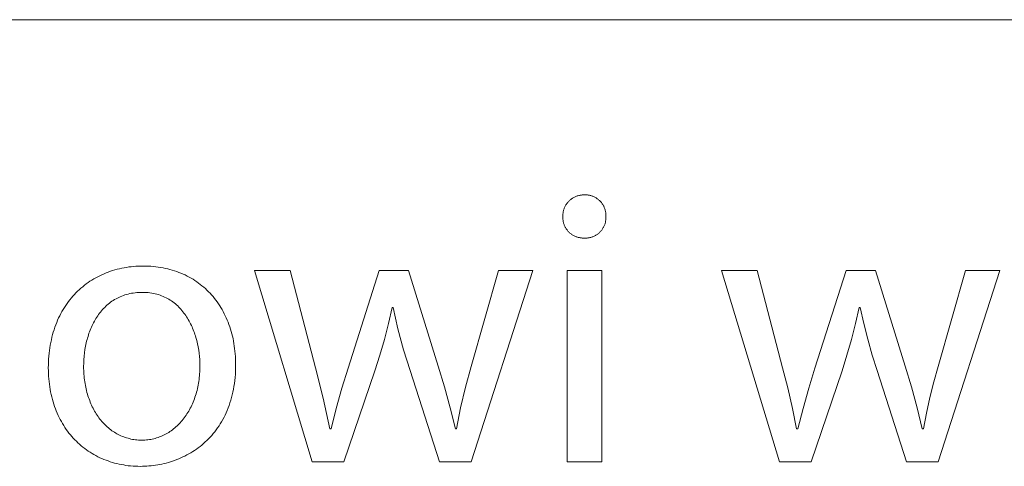
# Model space of a CAD drawing. Units: millimetres. Extents: x -1576 to 3664, y -445 to 3215.
# Drawn here: x 2707 to 2837, y -358 to -299 of the extents above; entities that cross this region are included whole.
import ezdxf

# ---------------------------------------------------------------- set-up
doc = ezdxf.new("R2010")
doc.units = ezdxf.units.MM
doc.header["$MEASUREMENT"] = 0
doc.layers.add('Domyślny', color=7, linetype='Continuous', true_color=0x000000)

msp = doc.modelspace()

# ---------------------------------------------------------------- linework, layer by layer
at = {"layer": 'Domyślny', "color": 18, "lineweight": 15, "true_color": 0x000000}
for p, q in [((1684.04, -298.99), (3659.28, -298.99)), ((2781.16, -322.24), (2781.25, -322.23)), ((2781.25, -322.23), (2781.35, -322.22)), ((2781.35, -322.22), (2781.45, -322.22)), ((2781.45, -322.22), (2781.55, -322.22)), ((2781.55, -322.22), (2781.64, -322.22)), ((2781.64, -322.22), (2781.74, -322.22)), ((2781.74, -322.22), (2781.83, -322.22)), ((2781.83, -322.22), (2781.93, -322.23)), ((2779.1, -323.54), (2779.15, -323.46)), ((2779.15, -323.46), (2779.21, -323.38)), ((2779.21, -323.38), (2779.27, -323.31)), ((2779.27, -323.31), (2779.33, -323.23)), ((2779.33, -323.23), (2779.39, -323.16)), ((2779.39, -323.16), (2779.46, -323.09)), ((2779.46, -323.09), (2779.52, -323.02)), ((2779.52, -323.02), (2779.59, -322.95)), ((2779.59, -322.95), (2779.67, -322.89)), ((2779.67, -322.89), (2779.74, -322.82)), ((2779.74, -322.82), (2779.82, -322.76)), ((2779.82, -322.76), (2779.9, -322.71)), ((2779.9, -322.71), (2779.98, -322.66)), ((2779.98, -322.66), (2780.06, -322.6)), ((2780.06, -322.6), (2780.15, -322.56)), ((2780.15, -322.56), (2780.23, -322.51)), ((2780.23, -322.51), (2780.32, -322.47)), ((2780.32, -322.47), (2780.41, -322.43)), ((2780.41, -322.43), (2780.5, -322.4)), ((2780.5, -322.4), (2780.59, -322.36)), ((2780.59, -322.36), (2780.68, -322.33)), ((2780.68, -322.33), (2780.78, -322.31)), ((2780.78, -322.31), (2780.87, -322.29)), ((2780.87, -322.29), (2780.97, -322.27)), ((2780.97, -322.27), (2781.06, -322.25)), ((2781.06, -322.25), (2781.16, -322.24)), ((2781.93, -322.23), (2782.02, -322.24)), ((2782.02, -322.24), (2782.11, -322.26)), ((2782.11, -322.26), (2782.21, -322.27)), ((2782.21, -322.27), (2782.3, -322.3)), ((2782.3, -322.3), (2782.39, -322.32)), ((2782.39, -322.32), (2782.48, -322.35)), ((2782.48, -322.35), (2782.57, -322.38)), ((2782.57, -322.38), (2782.66, -322.41)), ((2782.66, -322.41), (2782.75, -322.45)), ((2782.75, -322.45), (2782.84, -322.49)), ((2782.84, -322.49), (2782.92, -322.53)), ((2782.92, -322.53), (2783.01, -322.58)), ((2783.01, -322.58), (2783.09, -322.62)), ((2783.09, -322.62), (2783.17, -322.68)), ((2783.17, -322.68), (2783.25, -322.73)), ((2783.25, -322.73), (2783.32, -322.79)), ((2783.32, -322.79), (2783.4, -322.85)), ((2783.4, -322.85), (2783.47, -322.91)), ((2783.47, -322.91), (2783.54, -322.97)), ((2783.54, -322.97), (2783.61, -323.04)), ((2783.61, -323.04), (2783.67, -323.11)), ((2783.67, -323.11), (2783.74, -323.18)), ((2783.74, -323.18), (2783.8, -323.25)), ((2783.8, -323.25), (2783.86, -323.33)), ((2783.86, -323.33), (2783.91, -323.41)), ((2783.91, -323.41), (2783.96, -323.49)), ((2783.96, -323.49), (2784.01, -323.57)), ((2778.68, -324.92), (2778.69, -324.83)), ((2778.69, -324.83), (2778.7, -324.73)), ((2778.7, -324.73), (2778.71, -324.63)), ((2778.71, -324.63), (2778.72, -324.54)), ((2778.72, -324.54), (2778.74, -324.44)), ((2778.74, -324.44), (2778.76, -324.35)), ((2778.76, -324.35), (2778.79, -324.25)), ((2778.79, -324.25), (2778.82, -324.16)), ((2778.82, -324.16), (2778.85, -324.07)), ((2778.85, -324.07), (2778.88, -323.98)), ((2778.88, -323.98), (2778.92, -323.89)), ((2778.92, -323.89), (2778.96, -323.8)), ((2778.96, -323.8), (2779, -323.71)), ((2779, -323.71), (2779.05, -323.63)), ((2779.05, -323.63), (2779.1, -323.54)), ((2784.01, -323.57), (2784.06, -323.65)), ((2784.06, -323.65), (2784.1, -323.73)), ((2784.1, -323.73), (2784.15, -323.82)), ((2784.15, -323.82), (2784.18, -323.91)), ((2784.18, -323.91), (2784.22, -324)), ((2784.22, -324), (2784.25, -324.08)), ((2784.25, -324.08), (2784.28, -324.18)), ((2784.28, -324.18), (2784.31, -324.27)), ((2784.31, -324.27), (2784.33, -324.36)), ((2784.33, -324.36), (2784.35, -324.45)), ((2784.35, -324.45), (2784.36, -324.55)), ((2784.36, -324.55), (2784.38, -324.64)), ((2784.38, -324.64), (2784.38, -324.74)), ((2784.38, -324.74), (2784.39, -324.83)), ((2784.39, -324.83), (2784.39, -324.93)), ((2778.68, -325.02), (2778.68, -324.92)), ((2778.68, -325.12), (2778.68, -325.02)), ((2778.68, -325.21), (2778.68, -325.12)), ((2778.68, -325.3), (2778.68, -325.21)), ((2778.69, -325.4), (2778.68, -325.3)), ((2778.7, -325.49), (2778.69, -325.4)), ((2778.71, -325.59), (2778.7, -325.49)), ((2778.72, -325.68), (2778.71, -325.59)), ((2778.74, -325.77), (2778.72, -325.68)), ((2778.76, -325.86), (2778.74, -325.77)), ((2778.78, -325.95), (2778.76, -325.86)), ((2778.81, -326.04), (2778.78, -325.95)), ((2778.84, -326.13), (2778.81, -326.04)), ((2778.87, -326.22), (2778.84, -326.13)), ((2784.24, -326.14), (2784.2, -326.22)), ((2784.27, -326.05), (2784.24, -326.14)), ((2784.29, -325.96), (2784.27, -326.05)), ((2784.32, -325.86), (2784.29, -325.96)), ((2784.34, -325.77), (2784.32, -325.86)), ((2784.35, -325.68), (2784.34, -325.77)), ((2784.37, -325.59), (2784.35, -325.68)), ((2784.38, -325.49), (2784.37, -325.59)), ((2784.39, -325.4), (2784.38, -325.49)), ((2784.39, -324.93), (2784.39, -325.02)), ((2784.39, -325.02), (2784.39, -325.12)), ((2784.39, -325.12), (2784.39, -325.21)), ((2784.39, -325.21), (2784.39, -325.3)), ((2784.39, -325.3), (2784.39, -325.4)), ((2778.91, -326.31), (2778.87, -326.22)), ((2778.95, -326.39), (2778.91, -326.31)), ((2778.99, -326.48), (2778.95, -326.39)), ((2779.03, -326.56), (2778.99, -326.48)), ((2779.08, -326.64), (2779.03, -326.56)), ((2779.13, -326.72), (2779.08, -326.64)), ((2779.19, -326.8), (2779.13, -326.72)), ((2779.24, -326.87), (2779.19, -326.8)), ((2779.3, -326.95), (2779.24, -326.87)), ((2779.36, -327.02), (2779.3, -326.95)), ((2779.42, -327.09), (2779.36, -327.02)), ((2779.49, -327.15), (2779.42, -327.09)), ((2779.56, -327.22), (2779.49, -327.15)), ((2779.63, -327.28), (2779.56, -327.22)), ((2779.7, -327.34), (2779.63, -327.28)), ((2779.77, -327.4), (2779.7, -327.34)), ((2779.85, -327.45), (2779.77, -327.4)), ((2783.3, -327.41), (2783.22, -327.46)), ((2783.38, -327.35), (2783.3, -327.41)), ((2783.45, -327.29), (2783.38, -327.35)), ((2783.52, -327.23), (2783.45, -327.29)), ((2783.59, -327.16), (2783.52, -327.23)), ((2783.65, -327.09), (2783.59, -327.16)), ((2783.72, -327.02), (2783.65, -327.09)), ((2783.78, -326.95), (2783.72, -327.02)), ((2783.83, -326.88), (2783.78, -326.95)), ((2783.89, -326.8), (2783.83, -326.88)), ((2783.94, -326.72), (2783.89, -326.8)), ((2783.99, -326.65), (2783.94, -326.72)), ((2784.04, -326.56), (2783.99, -326.65)), ((2784.09, -326.48), (2784.04, -326.56)), ((2784.13, -326.4), (2784.09, -326.48)), ((2784.17, -326.31), (2784.13, -326.4)), ((2784.2, -326.22), (2784.17, -326.31)), ((2779.93, -327.51), (2779.85, -327.45)), ((2780.01, -327.56), (2779.93, -327.51)), ((2780.09, -327.6), (2780.01, -327.56)), ((2780.17, -327.65), (2780.09, -327.6)), ((2780.26, -327.69), (2780.17, -327.65)), ((2780.34, -327.73), (2780.26, -327.69)), ((2780.43, -327.76), (2780.34, -327.73)), ((2780.52, -327.79), (2780.43, -327.76)), ((2780.61, -327.82), (2780.52, -327.79)), ((2780.7, -327.85), (2780.61, -327.82)), ((2780.79, -327.87), (2780.7, -327.85)), ((2780.88, -327.89), (2780.79, -327.87)), ((2780.97, -327.91), (2780.88, -327.89)), ((2781.07, -327.92), (2780.97, -327.91)), ((2781.16, -327.93), (2781.07, -327.92)), ((2781.25, -327.94), (2781.16, -327.93)), ((2781.35, -327.94), (2781.25, -327.94)), ((2781.44, -327.94), (2781.35, -327.94)), ((2781.54, -327.95), (2781.44, -327.94)), ((2781.63, -327.95), (2781.54, -327.95)), ((2781.72, -327.95), (2781.63, -327.95)), ((2781.82, -327.95), (2781.72, -327.95)), ((2781.91, -327.94), (2781.82, -327.95)), ((2782.01, -327.93), (2781.91, -327.94)), ((2782.1, -327.92), (2782.01, -327.93)), ((2782.19, -327.9), (2782.1, -327.92)), ((2782.28, -327.88), (2782.19, -327.9)), ((2782.37, -327.86), (2782.28, -327.88)), ((2782.47, -327.83), (2782.37, -327.86)), ((2782.56, -327.8), (2782.47, -327.83)), ((2782.64, -327.77), (2782.56, -327.8)), ((2782.73, -327.74), (2782.64, -327.77)), ((2782.82, -327.7), (2782.73, -327.74)), ((2782.9, -327.66), (2782.82, -327.7)), ((2782.99, -327.61), (2782.9, -327.66)), ((2783.07, -327.57), (2782.99, -327.61)), ((2783.15, -327.52), (2783.07, -327.57)), ((2783.22, -327.46), (2783.15, -327.52)), ((2717.89, -332.68), (2718.17, -332.56)), ((2718.17, -332.56), (2718.46, -332.45)), ((2718.46, -332.45), (2718.74, -332.35)), ((2718.74, -332.35), (2719.03, -332.25)), ((2719.03, -332.25), (2719.33, -332.17)), ((2719.33, -332.17), (2719.63, -332.08)), ((2719.63, -332.08), (2719.93, -332.01)), ((2719.93, -332.01), (2720.23, -331.94)), ((2720.23, -331.94), (2720.54, -331.88)), ((2720.54, -331.88), (2720.85, -331.83)), ((2720.85, -331.83), (2721.16, -331.78)), ((2721.16, -331.78), (2721.48, -331.74)), ((2721.48, -331.74), (2721.8, -331.71)), ((2721.8, -331.71), (2722.12, -331.68)), ((2722.12, -331.68), (2722.44, -331.66)), ((2722.44, -331.66), (2722.77, -331.65)), ((2722.77, -331.65), (2723.1, -331.65)), ((2723.1, -331.65), (2723.44, -331.65)), ((2723.44, -331.65), (2723.77, -331.66)), ((2723.77, -331.66), (2724.11, -331.68)), ((2724.11, -331.68), (2724.43, -331.71)), ((2724.43, -331.71), (2724.76, -331.74)), ((2724.76, -331.74), (2725.08, -331.79)), ((2725.08, -331.79), (2725.4, -331.84)), ((2725.4, -331.84), (2725.72, -331.89)), ((2725.72, -331.89), (2726.03, -331.96)), ((2726.03, -331.96), (2726.33, -332.03)), ((2726.33, -332.03), (2726.63, -332.1)), ((2726.63, -332.1), (2726.93, -332.19)), ((2726.93, -332.19), (2727.23, -332.28)), ((2727.23, -332.28), (2727.52, -332.38)), ((2727.52, -332.38), (2727.8, -332.49)), ((2727.8, -332.49), (2728.08, -332.6)), ((2728.08, -332.6), (2728.36, -332.72)), ((2745.49, -357.62), (2737.83, -332.23)), ((2737.83, -332.23), (2742.56, -332.23)), ((2742.56, -332.23), (2745.91, -345.15)), ((2750.22, -345.18), (2754.35, -332.23)), ((2754.35, -332.23), (2758.23, -332.23)), ((2758.23, -332.23), (2762.17, -344.94)), ((2766.52, -344.97), (2770.14, -332.23)), ((2774.72, -332.23), (2766.52, -357.62)), ((2770.14, -332.23), (2774.72, -332.23)), ((2779.24, -332.24), (2783.87, -332.24)), ((2779.24, -357.62), (2779.24, -332.24)), ((2783.87, -332.24), (2783.87, -357.62)), ((2807.38, -357.62), (2799.7, -332.23)), ((2799.7, -332.23), (2804.43, -332.23)), ((2804.43, -332.23), (2807.78, -345.15)), ((2812.07, -345.18), (2816.24, -332.23)), ((2816.24, -332.23), (2820.12, -332.23)), ((2820.12, -332.23), (2824.04, -344.94)), ((2828.4, -344.97), (2832.02, -332.23)), ((2836.59, -332.23), (2828.4, -357.62)), ((2832.02, -332.23), (2836.59, -332.23)), ((2715.54, -334.02), (2715.78, -333.85)), ((2715.78, -333.85), (2716.03, -333.68)), ((2716.03, -333.68), (2716.29, -333.51)), ((2716.29, -333.51), (2716.54, -333.36)), ((2716.54, -333.36), (2716.8, -333.21)), ((2716.8, -333.21), (2717.07, -333.07)), ((2717.07, -333.07), (2717.34, -332.93)), ((2717.34, -332.93), (2717.61, -332.8)), ((2717.61, -332.8), (2717.89, -332.68)), ((2728.36, -332.72), (2728.63, -332.84)), ((2728.63, -332.84), (2728.9, -332.98)), ((2728.9, -332.98), (2729.16, -333.12)), ((2729.16, -333.12), (2729.42, -333.26)), ((2729.42, -333.26), (2729.68, -333.41)), ((2729.68, -333.41), (2729.93, -333.57)), ((2729.93, -333.57), (2730.17, -333.74)), ((2730.17, -333.74), (2730.41, -333.91)), ((2730.41, -333.91), (2730.65, -334.08)), ((2713.96, -335.43), (2714.17, -335.21)), ((2714.17, -335.21), (2714.39, -335)), ((2714.39, -335), (2714.61, -334.79)), ((2714.61, -334.79), (2714.84, -334.59)), ((2714.84, -334.59), (2715.07, -334.39)), ((2715.07, -334.39), (2715.3, -334.2)), ((2715.3, -334.2), (2715.54, -334.02)), ((2721.54, -335.27), (2721.31, -335.31)), ((2721.77, -335.23), (2721.54, -335.27)), ((2722.01, -335.2), (2721.77, -335.23)), ((2722.25, -335.17), (2722.01, -335.2)), ((2722.49, -335.15), (2722.25, -335.17)), ((2722.74, -335.14), (2722.49, -335.15)), ((2722.99, -335.14), (2722.74, -335.14)), ((2723.24, -335.14), (2722.99, -335.14)), ((2723.49, -335.15), (2723.24, -335.14)), ((2723.74, -335.17), (2723.49, -335.15)), ((2723.98, -335.2), (2723.74, -335.17)), ((2724.21, -335.24), (2723.98, -335.2)), ((2724.44, -335.28), (2724.21, -335.24)), ((2730.65, -334.08), (2730.87, -334.27)), ((2730.87, -334.27), (2731.1, -334.46)), ((2731.1, -334.46), (2731.32, -334.65)), ((2731.32, -334.65), (2731.53, -334.85)), ((2731.53, -334.85), (2731.74, -335.06)), ((2731.74, -335.06), (2731.95, -335.27)), ((2731.95, -335.27), (2732.15, -335.49)), ((2712.99, -336.62), (2713.18, -336.37)), ((2713.18, -336.37), (2713.37, -336.13)), ((2713.37, -336.13), (2713.56, -335.89)), ((2713.56, -335.89), (2713.76, -335.65)), ((2713.76, -335.65), (2713.96, -335.43)), ((2718.6, -336.58), (2718.44, -336.71)), ((2718.77, -336.45), (2718.6, -336.58)), ((2718.94, -336.33), (2718.77, -336.45)), ((2719.11, -336.22), (2718.94, -336.33)), ((2719.29, -336.1), (2719.11, -336.22)), ((2719.48, -336), (2719.29, -336.1)), ((2719.66, -335.9), (2719.48, -336)), ((2719.85, -335.81), (2719.66, -335.9)), ((2720.05, -335.72), (2719.85, -335.81)), ((2720.25, -335.63), (2720.05, -335.72)), ((2720.45, -335.56), (2720.25, -335.63)), ((2720.66, -335.49), (2720.45, -335.56)), ((2720.88, -335.42), (2720.66, -335.49)), ((2721.09, -335.36), (2720.88, -335.42)), ((2721.31, -335.31), (2721.09, -335.36)), ((2724.67, -335.33), (2724.44, -335.28)), ((2724.89, -335.38), (2724.67, -335.33)), ((2725.1, -335.44), (2724.89, -335.38)), ((2725.31, -335.51), (2725.1, -335.44)), ((2725.52, -335.59), (2725.31, -335.51)), ((2725.72, -335.67), (2725.52, -335.59)), ((2725.92, -335.76), (2725.72, -335.67)), ((2726.11, -335.85), (2725.92, -335.76)), ((2726.3, -335.95), (2726.11, -335.85)), ((2726.48, -336.06), (2726.3, -335.95)), ((2726.66, -336.17), (2726.48, -336.06)), ((2726.84, -336.28), (2726.66, -336.17)), ((2727.01, -336.41), (2726.84, -336.28)), ((2727.18, -336.53), (2727.01, -336.41)), ((2727.34, -336.66), (2727.18, -336.53)), ((2732.15, -335.49), (2732.34, -335.71)), ((2732.34, -335.71), (2732.53, -335.94)), ((2732.53, -335.94), (2732.71, -336.18)), ((2732.71, -336.18), (2732.88, -336.42)), ((2732.88, -336.42), (2733.06, -336.66)), ((2712.17, -337.96), (2712.32, -337.68)), ((2712.32, -337.68), (2712.48, -337.41)), ((2712.48, -337.41), (2712.65, -337.14)), ((2712.65, -337.14), (2712.82, -336.88)), ((2712.82, -336.88), (2712.99, -336.62)), ((2717.42, -337.75), (2717.3, -337.91)), ((2717.56, -337.59), (2717.42, -337.75)), ((2717.69, -337.43), (2717.56, -337.59)), ((2717.84, -337.28), (2717.69, -337.43)), ((2717.98, -337.13), (2717.84, -337.28)), ((2718.13, -336.98), (2717.98, -337.13)), ((2718.28, -336.84), (2718.13, -336.98)), ((2718.44, -336.71), (2718.28, -336.84)), ((2727.5, -336.8), (2727.34, -336.66)), ((2727.65, -336.94), (2727.5, -336.8)), ((2727.8, -337.09), (2727.65, -336.94)), ((2727.94, -337.24), (2727.8, -337.09)), ((2728.08, -337.39), (2727.94, -337.24)), ((2728.22, -337.55), (2728.08, -337.39)), ((2728.35, -337.71), (2728.22, -337.55)), ((2728.48, -337.88), (2728.35, -337.71)), ((2728.61, -338.05), (2728.48, -337.88)), ((2733.06, -336.66), (2733.22, -336.91)), ((2733.22, -336.91), (2733.38, -337.17)), ((2733.38, -337.17), (2733.53, -337.43)), ((2733.53, -337.43), (2733.68, -337.7)), ((2733.68, -337.7), (2733.82, -337.97)), ((2756.08, -337.17), (2755.6, -339.29)), ((2756.19, -337.17), (2756.08, -337.17)), ((2756.84, -339.98), (2756.19, -337.17)), ((2817.95, -337.17), (2817.47, -339.29)), ((2818.07, -337.17), (2817.95, -337.17)), ((2818.55, -339.28), (2818.07, -337.17)), ((2711.49, -339.45), (2711.62, -339.14)), ((2711.62, -339.14), (2711.74, -338.84)), ((2711.74, -338.84), (2711.88, -338.54)), ((2711.88, -338.54), (2712.02, -338.25)), ((2712.02, -338.25), (2712.17, -337.96)), ((2716.5, -339.17), (2716.41, -339.36)), ((2716.61, -338.98), (2716.5, -339.17)), ((2716.71, -338.79), (2716.61, -338.98)), ((2716.82, -338.61), (2716.71, -338.79)), ((2716.93, -338.43), (2716.82, -338.61)), ((2717.05, -338.25), (2716.93, -338.43)), ((2717.17, -338.08), (2717.05, -338.25)), ((2717.3, -337.91), (2717.17, -338.08)), ((2728.73, -338.22), (2728.61, -338.05)), ((2728.84, -338.4), (2728.73, -338.22)), ((2728.96, -338.58), (2728.84, -338.4)), ((2729.06, -338.76), (2728.96, -338.58)), ((2729.17, -338.94), (2729.06, -338.76)), ((2729.27, -339.13), (2729.17, -338.94)), ((2729.36, -339.32), (2729.27, -339.13)), ((2733.82, -337.97), (2733.96, -338.25)), ((2733.96, -338.25), (2734.09, -338.53)), ((2734.09, -338.53), (2734.21, -338.81)), ((2734.21, -338.81), (2734.33, -339.1)), ((2734.33, -339.1), (2734.44, -339.4)), ((2711.07, -340.75), (2711.17, -340.41)), ((2711.17, -340.41), (2711.27, -340.09)), ((2711.27, -340.09), (2711.38, -339.77)), ((2711.38, -339.77), (2711.49, -339.45)), ((2715.98, -340.36), (2715.9, -340.56)), ((2716.06, -340.15), (2715.98, -340.36)), ((2716.14, -339.95), (2716.06, -340.15)), ((2716.22, -339.75), (2716.14, -339.95)), ((2716.31, -339.55), (2716.22, -339.75)), ((2716.41, -339.36), (2716.31, -339.55)), ((2729.46, -339.52), (2729.36, -339.32)), ((2729.55, -339.71), (2729.46, -339.52)), ((2729.63, -339.91), (2729.55, -339.71)), ((2729.71, -340.11), (2729.63, -339.91)), ((2729.79, -340.31), (2729.71, -340.11)), ((2729.86, -340.51), (2729.79, -340.31)), ((2734.44, -339.4), (2734.55, -339.7)), ((2734.55, -339.7), (2734.65, -340.01)), ((2734.65, -340.01), (2734.74, -340.32)), ((2734.74, -340.32), (2734.82, -340.63)), ((2755.6, -339.29), (2755.05, -341.4)), ((2757.59, -342.76), (2756.84, -339.98)), ((2817.47, -339.29), (2816.92, -341.4)), ((2819.09, -341.37), (2818.55, -339.28)), ((2710.77, -342.13), (2710.83, -341.78)), ((2710.83, -341.78), (2710.91, -341.43)), ((2710.91, -341.43), (2710.99, -341.08)), ((2710.99, -341.08), (2711.07, -340.75)), ((2715.59, -341.63), (2715.54, -341.84)), ((2715.64, -341.41), (2715.59, -341.63)), ((2715.7, -341.2), (2715.64, -341.41)), ((2715.77, -340.98), (2715.7, -341.2)), ((2715.83, -340.77), (2715.77, -340.98)), ((2715.9, -340.56), (2715.83, -340.77)), ((2729.93, -340.72), (2729.86, -340.51)), ((2730, -340.92), (2729.93, -340.72)), ((2730.06, -341.13), (2730, -340.92)), ((2730.18, -341.54), (2730.06, -341.13)), ((2730.28, -341.96), (2730.18, -341.54)), ((2734.82, -340.63), (2734.9, -340.95)), ((2734.9, -340.95), (2734.98, -341.27)), ((2734.98, -341.27), (2735.04, -341.6)), ((2735.04, -341.6), (2735.1, -341.93)), ((2755.05, -341.4), (2754.44, -343.49)), ((2816.92, -341.4), (2816.32, -343.49)), ((2819.68, -343.45), (2819.09, -341.37)), ((2710.61, -343.22), (2710.66, -342.85)), ((2710.66, -342.85), (2710.71, -342.49)), ((2710.71, -342.49), (2710.77, -342.13)), ((2715.37, -342.73), (2715.3, -343.17)), ((2715.44, -342.28), (2715.37, -342.73)), ((2715.54, -341.84), (2715.44, -342.28)), ((2730.36, -342.38), (2730.28, -341.96)), ((2730.44, -342.8), (2730.36, -342.38)), ((2730.5, -343.22), (2730.44, -342.8)), ((2735.1, -341.93), (2735.15, -342.26)), ((2735.15, -342.26), (2735.2, -342.6)), ((2735.2, -342.6), (2735.24, -342.94)), ((2735.24, -342.94), (2735.27, -343.29)), ((2758.44, -345.51), (2757.59, -342.76)), ((2710.52, -344.76), (2710.53, -344.37)), ((2710.53, -344.37), (2710.55, -343.98)), ((2710.55, -343.98), (2710.58, -343.6)), ((2710.58, -343.6), (2710.61, -343.22)), ((2715.22, -344.08), (2715.2, -344.53)), ((2715.25, -343.62), (2715.22, -344.08)), ((2715.3, -343.17), (2715.25, -343.62)), ((2730.54, -343.64), (2730.5, -343.22)), ((2730.57, -344.06), (2730.54, -343.64)), ((2730.59, -344.47), (2730.57, -344.06)), ((2735.27, -343.29), (2735.29, -343.64)), ((2735.29, -343.64), (2735.31, -344)), ((2735.31, -344), (2735.32, -344.36)), ((2735.32, -344.36), (2735.33, -344.72)), ((2754.44, -343.49), (2753.78, -345.56)), ((2816.32, -343.49), (2815.67, -345.56)), ((2820.33, -345.51), (2819.68, -343.45)), ((2710.51, -345.15), (2710.52, -344.76)), ((2710.52, -345.53), (2710.51, -345.15)), ((2710.53, -345.9), (2710.52, -345.53)), ((2715.2, -344.53), (2715.19, -344.98)), ((2715.19, -344.98), (2715.19, -345.24)), ((2715.19, -345.24), (2715.2, -345.5)), ((2715.2, -345.5), (2715.21, -345.75)), ((2730.56, -345.93), (2730.58, -345.67)), ((2730.58, -345.67), (2730.59, -345.41)), ((2730.6, -344.88), (2730.59, -344.47)), ((2730.59, -345.41), (2730.6, -345.14)), ((2730.6, -345.14), (2730.6, -344.88)), ((2735.31, -345.58), (2735.29, -346)), ((2735.32, -345.15), (2735.31, -345.58)), ((2735.33, -344.72), (2735.32, -345.15)), ((2745.91, -345.15), (2746.93, -349.17)), ((2749.4, -347.84), (2750.22, -345.18)), ((2753.78, -345.56), (2749.68, -357.62)), ((2762.33, -357.62), (2758.44, -345.51)), ((2762.17, -344.94), (2763, -347.68)), ((2765.78, -347.7), (2766.52, -344.97)), ((2807.78, -345.15), (2808.48, -347.82)), ((2811.26, -347.84), (2812.07, -345.18)), ((2815.67, -345.56), (2811.57, -357.62)), ((2824.22, -357.62), (2820.33, -345.51)), ((2824.04, -344.94), (2824.87, -347.68)), ((2827.83, -347.01), (2828.4, -344.97)), ((2710.55, -346.26), (2710.53, -345.9)), ((2710.58, -346.62), (2710.55, -346.26)), ((2710.61, -346.98), (2710.58, -346.62)), ((2710.65, -347.33), (2710.61, -346.98)), ((2715.21, -345.75), (2715.23, -346)), ((2715.23, -346), (2715.25, -346.25)), ((2715.25, -346.25), (2715.27, -346.5)), ((2715.27, -346.5), (2715.3, -346.75)), ((2715.3, -346.75), (2715.34, -346.99)), ((2715.34, -346.99), (2715.38, -347.23)), ((2730.41, -347.19), (2730.45, -346.94)), ((2730.45, -346.94), (2730.48, -346.69)), ((2730.48, -346.69), (2730.51, -346.44)), ((2730.51, -346.44), (2730.54, -346.19)), ((2730.54, -346.19), (2730.56, -345.93)), ((2735.21, -346.82), (2735.16, -347.22)), ((2735.25, -346.42), (2735.21, -346.82)), ((2735.29, -346), (2735.25, -346.42)), ((2827.31, -349.07), (2827.83, -347.01)), ((2710.7, -347.67), (2710.65, -347.33)), ((2710.76, -348.01), (2710.7, -347.67)), ((2710.82, -348.35), (2710.76, -348.01)), ((2715.38, -347.23), (2715.42, -347.47)), ((2715.42, -347.47), (2715.46, -347.71)), ((2715.46, -347.71), (2715.52, -347.94)), ((2715.52, -347.94), (2715.57, -348.17)), ((2715.57, -348.17), (2715.63, -348.4)), ((2730.15, -348.38), (2730.21, -348.15)), ((2730.21, -348.15), (2730.26, -347.91)), ((2730.26, -347.91), (2730.32, -347.67)), ((2730.32, -347.67), (2730.36, -347.43)), ((2730.36, -347.43), (2730.41, -347.19)), ((2735.04, -347.99), (2734.96, -348.37)), ((2735.1, -347.61), (2735.04, -347.99)), ((2735.16, -347.22), (2735.1, -347.61)), ((2748.65, -350.52), (2749.4, -347.84)), ((2763, -347.68), (2763.76, -350.44)), ((2765.13, -350.45), (2765.78, -347.7)), ((2808.48, -347.82), (2809.1, -350.52)), ((2810.52, -350.53), (2811.26, -347.84)), ((2824.87, -347.68), (2825.62, -350.44)), ((2710.89, -348.68), (2710.82, -348.35)), ((2710.96, -349.01), (2710.89, -348.68)), ((2711.05, -349.33), (2710.96, -349.01)), ((2711.14, -349.65), (2711.05, -349.33)), ((2715.63, -348.4), (2715.69, -348.62)), ((2715.69, -348.62), (2715.76, -348.85)), ((2715.76, -348.85), (2715.83, -349.06)), ((2715.83, -349.06), (2715.91, -349.28)), ((2715.91, -349.28), (2715.99, -349.49)), ((2715.99, -349.49), (2716.07, -349.7)), ((2729.7, -349.7), (2729.78, -349.49)), ((2729.78, -349.49), (2729.86, -349.27)), ((2729.86, -349.27), (2729.94, -349.05)), ((2729.94, -349.05), (2730.01, -348.83)), ((2730.01, -348.83), (2730.08, -348.61)), ((2730.08, -348.61), (2730.15, -348.38)), ((2734.69, -349.45), (2734.58, -349.79)), ((2734.79, -349.1), (2734.69, -349.45)), ((2734.88, -348.74), (2734.79, -349.1)), ((2734.96, -348.37), (2734.88, -348.74)), ((2746.93, -349.17), (2747.81, -353.22)), ((2826.86, -351.14), (2827.31, -349.07)), ((2711.24, -349.96), (2711.14, -349.65)), ((2711.34, -350.27), (2711.24, -349.96)), ((2711.45, -350.57), (2711.34, -350.27)), ((2711.57, -350.87), (2711.45, -350.57)), ((2711.69, -351.16), (2711.57, -350.87)), ((2716.07, -349.7), (2716.16, -349.91)), ((2716.16, -349.91), (2716.25, -350.11)), ((2716.25, -350.11), (2716.34, -350.31)), ((2716.34, -350.31), (2716.44, -350.5)), ((2716.44, -350.5), (2716.54, -350.7)), ((2716.54, -350.7), (2716.65, -350.89)), ((2716.65, -350.89), (2716.75, -351.07)), ((2729, -351.08), (2729.11, -350.89)), ((2729.11, -350.89), (2729.21, -350.7)), ((2729.21, -350.7), (2729.32, -350.51)), ((2729.32, -350.51), (2729.42, -350.31)), ((2729.42, -350.31), (2729.51, -350.11)), ((2729.51, -350.11), (2729.61, -349.91)), ((2729.61, -349.91), (2729.7, -349.7)), ((2734.21, -350.79), (2734.08, -351.1)), ((2734.34, -350.46), (2734.21, -350.79)), ((2734.47, -350.13), (2734.34, -350.46)), ((2734.58, -349.79), (2734.47, -350.13)), ((2747.97, -353.22), (2748.65, -350.52)), ((2763.76, -350.44), (2764.44, -353.22)), ((2764.58, -353.22), (2765.13, -350.45)), ((2809.1, -350.52), (2809.66, -353.22)), ((2809.84, -353.22), (2810.52, -350.53)), ((2825.62, -350.44), (2826.29, -353.22)), ((2711.82, -351.45), (2711.69, -351.16)), ((2711.95, -351.73), (2711.82, -351.45)), ((2712.09, -352.01), (2711.95, -351.73)), ((2712.24, -352.28), (2712.09, -352.01)), ((2716.75, -351.07), (2716.87, -351.25)), ((2716.87, -351.25), (2716.98, -351.43)), ((2716.98, -351.43), (2717.1, -351.6)), ((2717.1, -351.6), (2717.22, -351.77)), ((2717.22, -351.77), (2717.35, -351.94)), ((2717.35, -351.94), (2717.48, -352.1)), ((2717.48, -352.1), (2717.61, -352.26)), ((2728.13, -352.27), (2728.26, -352.11)), ((2728.26, -352.11), (2728.39, -351.95)), ((2728.39, -351.95), (2728.52, -351.78)), ((2728.52, -351.78), (2728.64, -351.61)), ((2728.64, -351.61), (2728.76, -351.44)), ((2728.76, -351.44), (2728.88, -351.26)), ((2728.88, -351.26), (2729, -351.08)), ((2733.63, -352.01), (2733.47, -352.29)), ((2733.79, -351.71), (2733.63, -352.01)), ((2733.94, -351.41), (2733.79, -351.71)), ((2734.08, -351.1), (2733.94, -351.41)), ((2826.47, -353.22), (2826.86, -351.14)), ((2712.39, -352.54), (2712.24, -352.28)), ((2712.55, -352.8), (2712.39, -352.54)), ((2712.72, -353.06), (2712.55, -352.8)), ((2712.89, -353.31), (2712.72, -353.06)), ((2713.06, -353.55), (2712.89, -353.31)), ((2717.61, -352.26), (2717.75, -352.41)), ((2717.75, -352.41), (2717.89, -352.56)), ((2717.89, -352.56), (2718.03, -352.7)), ((2718.03, -352.7), (2718.17, -352.84)), ((2718.17, -352.84), (2718.32, -352.98)), ((2718.32, -352.98), (2718.47, -353.11)), ((2718.47, -353.11), (2718.63, -353.24)), ((2718.63, -353.24), (2718.78, -353.36)), ((2718.78, -353.36), (2718.94, -353.48)), ((2718.94, -353.48), (2719.11, -353.59)), ((2726.62, -353.6), (2726.79, -353.49)), ((2726.79, -353.49), (2726.95, -353.37)), ((2726.95, -353.37), (2727.1, -353.25)), ((2727.1, -353.25), (2727.26, -353.12)), ((2727.26, -353.12), (2727.41, -352.99)), ((2727.41, -352.99), (2727.56, -352.86)), ((2727.56, -352.86), (2727.71, -352.72)), ((2727.71, -352.72), (2727.85, -352.57)), ((2727.85, -352.57), (2727.99, -352.42)), ((2727.99, -352.42), (2728.13, -352.27)), ((2732.76, -353.37), (2732.57, -353.62)), ((2732.94, -353.11), (2732.76, -353.37)), ((2733.13, -352.85), (2732.94, -353.11)), ((2733.3, -352.57), (2733.13, -352.85)), ((2733.47, -352.29), (2733.3, -352.57)), ((2747.81, -353.22), (2747.97, -353.22)), ((2764.44, -353.22), (2764.58, -353.22)), ((2809.66, -353.22), (2809.84, -353.22)), ((2826.29, -353.22), (2826.47, -353.22)), ((2713.24, -353.79), (2713.06, -353.55)), ((2713.43, -354.02), (2713.24, -353.79)), ((2713.62, -354.25), (2713.43, -354.02)), ((2713.82, -354.47), (2713.62, -354.25)), ((2714.02, -354.68), (2713.82, -354.47)), ((2714.23, -354.89), (2714.02, -354.68)), ((2719.11, -353.59), (2719.27, -353.7)), ((2719.27, -353.7), (2719.44, -353.8)), ((2719.44, -353.8), (2719.61, -353.9)), ((2719.61, -353.9), (2719.78, -353.99)), ((2719.78, -353.99), (2719.96, -354.08)), ((2719.96, -354.08), (2720.14, -354.16)), ((2720.14, -354.16), (2720.32, -354.24)), ((2720.32, -354.24), (2720.5, -354.31)), ((2720.5, -354.31), (2720.69, -354.38)), ((2720.69, -354.38), (2720.88, -354.44)), ((2720.88, -354.44), (2721.07, -354.49)), ((2721.07, -354.49), (2721.26, -354.54)), ((2721.26, -354.54), (2721.46, -354.59)), ((2721.46, -354.59), (2721.66, -354.63)), ((2721.66, -354.63), (2721.86, -354.66)), ((2721.86, -354.66), (2722.06, -354.69)), ((2722.06, -354.69), (2722.26, -354.71)), ((2722.26, -354.71), (2722.47, -354.72)), ((2722.47, -354.72), (2722.68, -354.73)), ((2722.68, -354.73), (2722.89, -354.73)), ((2722.89, -354.73), (2723.09, -354.73)), ((2723.09, -354.73), (2723.3, -354.72)), ((2723.3, -354.72), (2723.5, -354.71)), ((2723.5, -354.71), (2723.7, -354.69)), ((2723.7, -354.69), (2723.9, -354.66)), ((2723.9, -354.66), (2724.09, -354.63)), ((2724.09, -354.63), (2724.29, -354.59)), ((2724.29, -354.59), (2724.48, -354.55)), ((2724.48, -354.55), (2724.67, -354.5)), ((2724.67, -354.5), (2724.86, -354.44)), ((2724.86, -354.44), (2725.05, -354.38)), ((2725.05, -354.38), (2725.23, -354.31)), ((2725.23, -354.31), (2725.41, -354.24)), ((2725.41, -354.24), (2725.59, -354.17)), ((2725.59, -354.17), (2725.77, -354.09)), ((2725.77, -354.09), (2725.95, -354)), ((2725.95, -354), (2726.12, -353.91)), ((2726.12, -353.91), (2726.29, -353.81)), ((2726.29, -353.81), (2726.46, -353.71)), ((2726.46, -353.71), (2726.62, -353.6)), ((2731.53, -354.77), (2731.31, -354.98)), ((2731.75, -354.56), (2731.53, -354.77)), ((2731.96, -354.33), (2731.75, -354.56)), ((2732.17, -354.1), (2731.96, -354.33)), ((2732.37, -353.87), (2732.17, -354.1)), ((2732.57, -353.62), (2732.37, -353.87)), ((2714.44, -355.1), (2714.23, -354.89)), ((2714.66, -355.29), (2714.44, -355.1)), ((2714.88, -355.48), (2714.66, -355.29)), ((2715.1, -355.67), (2714.88, -355.48)), ((2715.34, -355.85), (2715.1, -355.67)), ((2715.57, -356.02), (2715.34, -355.85)), ((2715.81, -356.19), (2715.57, -356.02)), ((2729.89, -356.1), (2729.64, -356.26)), ((2730.13, -355.93), (2729.89, -356.1)), ((2730.38, -355.75), (2730.13, -355.93)), ((2730.62, -355.57), (2730.38, -355.75)), ((2730.85, -355.38), (2730.62, -355.57)), ((2731.08, -355.19), (2730.85, -355.38)), ((2731.31, -354.98), (2731.08, -355.19)), ((2716.06, -356.35), (2715.81, -356.19)), ((2716.31, -356.5), (2716.06, -356.35)), ((2716.56, -356.65), (2716.31, -356.5)), ((2716.82, -356.79), (2716.56, -356.65)), ((2717.08, -356.93), (2716.82, -356.79)), ((2717.34, -357.06), (2717.08, -356.93)), ((2717.61, -357.18), (2717.34, -357.06)), ((2717.88, -357.29), (2717.61, -357.18)), ((2718.16, -357.4), (2717.88, -357.29)), ((2718.44, -357.5), (2718.16, -357.4)), ((2727.25, -357.42), (2726.98, -357.52)), ((2727.53, -357.32), (2727.25, -357.42)), ((2727.8, -357.21), (2727.53, -357.32)), ((2728.07, -357.09), (2727.8, -357.21)), ((2728.34, -356.97), (2728.07, -357.09)), ((2728.6, -356.84), (2728.34, -356.97)), ((2728.87, -356.7), (2728.6, -356.84)), ((2729.13, -356.56), (2728.87, -356.7)), ((2729.38, -356.41), (2729.13, -356.56)), ((2729.64, -356.26), (2729.38, -356.41)), ((2718.72, -357.6), (2718.44, -357.5)), ((2719.01, -357.69), (2718.72, -357.6)), ((2719.3, -357.77), (2719.01, -357.69)), ((2719.6, -357.84), (2719.3, -357.77)), ((2719.89, -357.91), (2719.6, -357.84)), ((2720.19, -357.97), (2719.89, -357.91)), ((2720.5, -358.03), (2720.19, -357.97)), ((2720.8, -358.08), (2720.5, -358.03)), ((2721.11, -358.12), (2720.8, -358.08)), ((2721.42, -358.15), (2721.11, -358.12)), ((2721.74, -358.17), (2721.42, -358.15)), ((2722.05, -358.19), (2721.74, -358.17)), ((2722.37, -358.2), (2722.05, -358.19)), ((2722.69, -358.21), (2722.37, -358.2)), ((2722.98, -358.2), (2722.69, -358.21)), ((2723.27, -358.19), (2722.98, -358.2)), ((2723.56, -358.18), (2723.27, -358.19)), ((2723.85, -358.16), (2723.56, -358.18)), ((2724.13, -358.13), (2723.85, -358.16)), ((2724.42, -358.1), (2724.13, -358.13)), ((2724.71, -358.06), (2724.42, -358.1)), ((2725, -358.01), (2724.71, -358.06)), ((2725.28, -357.96), (2725, -358.01)), ((2725.57, -357.9), (2725.28, -357.96)), ((2725.85, -357.84), (2725.57, -357.9)), ((2726.13, -357.77), (2725.85, -357.84)), ((2726.42, -357.69), (2726.13, -357.77)), ((2726.7, -357.61), (2726.42, -357.69)), ((2726.98, -357.52), (2726.7, -357.61)), ((2749.68, -357.62), (2745.49, -357.62)), ((2766.52, -357.62), (2762.33, -357.62)), ((2783.87, -357.62), (2779.24, -357.62)), ((2811.57, -357.62), (2807.38, -357.62)), ((2828.4, -357.62), (2824.22, -357.62))]:
    msp.add_line(p, q, dxfattribs=at)

doc.saveas('drawing.dxf')
